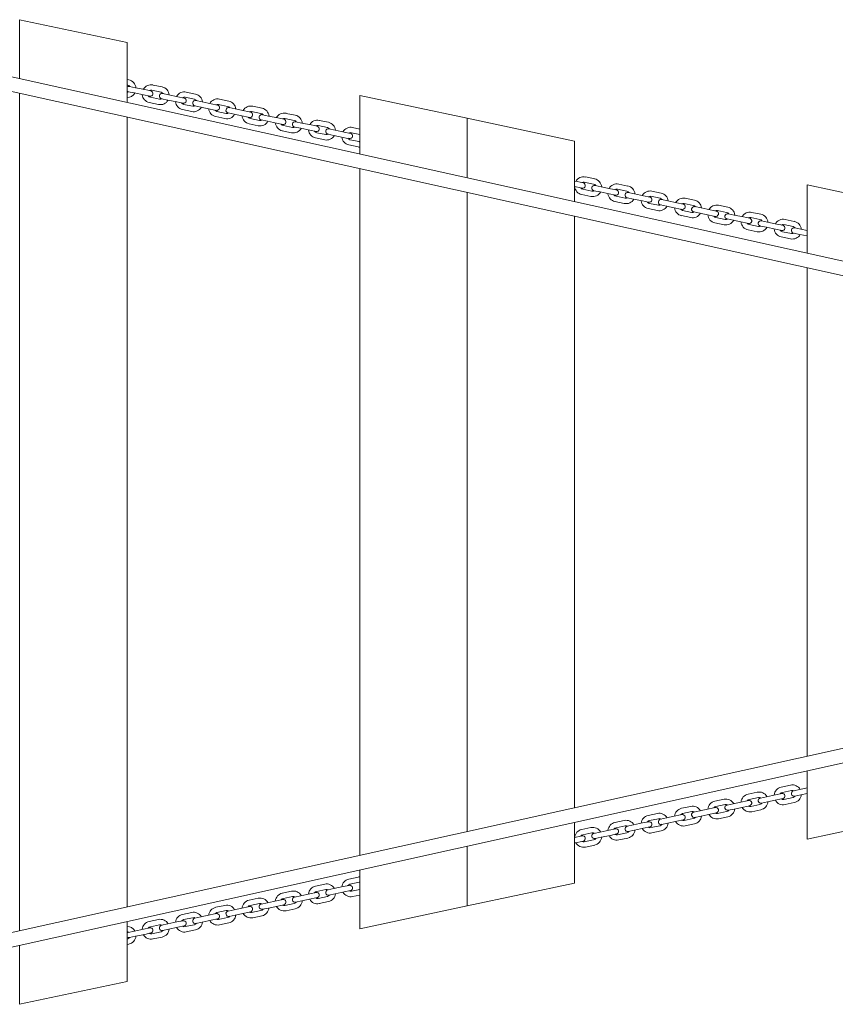
# Model space of a CAD drawing. Units: millimetres. Extents: x -15261 to 5045, y -3372 to 8369.
# Drawn here: x 500 to 1412, y 5624 to 6724 of the extents above; entities that cross this region are included whole.
import ezdxf

# ---------------------------------------------------------------- set-up
doc = ezdxf.new("R2010")
doc.units = ezdxf.units.MM
doc.layers.add('Toestel 2D', color=7, linetype='Continuous', lineweight=20)

# ---------------------------------------------------------------- blocks, each defined once
blk = doc.blocks.new('WP-P307')
at = {"layer": 'Toestel 2D'}
for p, q in [((500.3, 6723.7), (500.3, 6657.9)), ((620.3, 6698.2), (500.3, 6723.7)), ((2641.5, 6183.3), (255.5, 6712.2)), ((2610.5, 6173.7), (252.1, 6696.6)), ((620.3, 6631.3), (620.3, 6698.2)), ((620.3, 6656.9), (622.4, 6656.5)), ((620.3, 6650.8), (621.1, 6650.6)), ((629.7, 6647.7), (622.9, 6649.2)), ((640, 6645.6), (629.7, 6647.7)), ((646.9, 6644.1), (640, 6645.6)), ((648, 6644.9), (658.3, 6642.7)), ((649.3, 6650.7), (659.6, 6648.6)), ((500.3, 6641.5), (500.3, 5705.9)), ((621.6, 6643.3), (628.5, 6641.9)), ((638.8, 6639.7), (628.5, 6641.9)), ((638.8, 6639.7), (645.6, 6638.2)), ((656.6, 6634.9), (646.4, 6637)), ((658.8, 6635.4), (665.7, 6634)), ((666.9, 6639.8), (660.1, 6641.3)), ((675.9, 6631.8), (665.7, 6634)), ((677.2, 6637.7), (666.9, 6639.8)), ((684, 6636.2), (677.2, 6637.7)), ((685.2, 6637), (695.5, 6634.8)), ((686.5, 6642.8), (696.7, 6640.7)), ((704.1, 6631.9), (697.2, 6633.4)), ((723.6, 6634.9), (733.9, 6632.8)), ((880.3, 6639.2), (880.3, 6573.7)), ((1000.3, 6613.7), (880.3, 6639.2)), ((655.4, 6629), (645.1, 6631.2)), ((675.9, 6631.8), (682.8, 6630.3)), ((692.6, 6621.1), (682.3, 6623.3)), ((693.8, 6627), (683.5, 6629.1)), ((696, 6627.5), (702.8, 6626.1)), ((713.1, 6623.9), (702.8, 6626.1)), ((714.3, 6629.8), (704.1, 6631.9)), ((713.1, 6623.9), (719.9, 6622.4)), ((721.2, 6628.3), (714.3, 6629.8)), ((722.4, 6629.1), (732.6, 6626.9)), ((741.2, 6624), (734.4, 6625.5)), ((751.5, 6621.9), (741.2, 6624)), ((760.8, 6627), (771.1, 6624.9)), ((620.3, 5732.5), (620.3, 6614.9)), ((729.7, 6613.2), (719.5, 6615.4)), ((731, 6619.1), (720.7, 6621.2)), ((733.1, 6619.6), (740, 6618.2)), ((750.3, 6616), (740, 6618.2)), ((750.3, 6616), (757.1, 6614.5)), ((758.4, 6620.4), (751.5, 6621.9)), ((768.2, 6611.2), (757.9, 6613.3)), ((759.5, 6621.2), (769.8, 6619)), ((770.3, 6611.7), (777.2, 6610.3)), ((778.4, 6616.1), (771.6, 6617.6)), ((788.7, 6614), (778.4, 6616.1)), ((795.5, 6612.5), (788.7, 6614)), ((796.7, 6613.3), (807, 6611.1)), ((798, 6619.1), (808.2, 6617)), ((835.1, 6611.2), (845.4, 6609.1)), ((1000.3, 6547.1), (1000.3, 6613.7)), ((1000.3, 6613.7), (1000.3, 6547.1)), ((1120.3, 6588.2), (1000.3, 6613.7)), ((766.9, 6605.3), (756.6, 6607.5)), ((787.4, 6608.1), (777.2, 6610.3)), ((787.4, 6608.1), (794.3, 6606.6)), ((805.3, 6603.3), (795.1, 6605.4)), ((807.5, 6603.8), (814.3, 6602.4)), ((815.6, 6608.2), (808.7, 6609.7)), ((824.6, 6600.2), (814.3, 6602.4)), ((825.9, 6606.1), (815.6, 6608.2)), ((824.6, 6600.2), (831.5, 6598.7)), ((832.7, 6604.6), (825.9, 6606.1)), ((833.9, 6605.4), (844.2, 6603.2)), ((852.8, 6600.3), (845.9, 6601.8)), ((863, 6598.2), (852.8, 6600.3)), ((872.3, 6603.3), (880.3, 6601.6)), ((804.1, 6597.4), (793.8, 6599.6)), ((841.2, 6589.5), (831, 6591.7)), ((842.5, 6595.4), (832.2, 6597.5)), ((844.7, 6595.9), (851.5, 6594.5)), ((861.8, 6592.3), (851.5, 6594.5)), ((861.8, 6592.3), (868.6, 6590.8)), ((869.9, 6596.7), (863, 6598.2)), ((879.7, 6587.5), (869.4, 6589.6)), ((871.1, 6597.5), (880.3, 6595.5)), ((878.4, 6581.6), (868.1, 6583.8)), ((1120.3, 6520.5), (1120.3, 6588.2)), ((880.3, 6557.3), (880.3, 5790.2)), ((1132.5, 6548), (1142.8, 6545.8)), ((1123.2, 6542.8), (1120.3, 6543.5)), ((1122, 6537), (1120.3, 6537.3)), ((1122, 6537), (1128.8, 6535.5)), ((1130.1, 6541.4), (1123.2, 6542.8)), ((1139.8, 6532.2), (1129.6, 6534.3)), ((1131.2, 6542.2), (1141.5, 6540)), ((1150.1, 6537.1), (1143.3, 6538.6)), ((1160.4, 6534.9), (1150.1, 6537.1)), ((1167.2, 6533.5), (1160.4, 6534.9)), ((1168.4, 6534.3), (1178.7, 6532.1)), ((1169.7, 6540.1), (1179.9, 6537.9)), ((1380.3, 6539.2), (1380.3, 6462.8)), ((1500.3, 6513.7), (1380.3, 6539.2)), ((1000.3, 5816.8), (1000.3, 6530.7)), ((1000.3, 6530.7), (1000.3, 5816.8)), ((1138.6, 6526.3), (1128.3, 6528.5)), ((1142, 6532.7), (1148.9, 6531.3)), ((1159.1, 6529.1), (1148.9, 6531.3)), ((1159.1, 6529.1), (1166, 6527.6)), ((1177, 6524.3), (1166.7, 6526.4)), ((1179.2, 6524.8), (1186, 6523.4)), ((1187.3, 6529.2), (1180.4, 6530.7)), ((1196.3, 6521.2), (1186, 6523.4)), ((1197.5, 6527), (1187.3, 6529.2)), ((1204.4, 6525.6), (1197.5, 6527)), ((1205.6, 6526.4), (1215.9, 6524.2)), ((1206.8, 6532.2), (1217.1, 6530)), ((1244, 6524.3), (1254.3, 6522.1)), ((1175.8, 6518.4), (1165.5, 6520.6)), ((1196.3, 6521.2), (1203.1, 6519.7)), ((1212.9, 6510.5), (1202.7, 6512.7)), ((1214.2, 6516.4), (1203.9, 6518.5)), ((1216.4, 6516.9), (1223.2, 6515.5)), ((1224.4, 6521.3), (1217.6, 6522.8)), ((1233.5, 6513.3), (1223.2, 6515.5)), ((1234.7, 6519.1), (1224.4, 6521.3)), ((1233.5, 6513.3), (1240.3, 6511.8)), ((1241.6, 6517.7), (1234.7, 6519.1)), ((1242.8, 6518.5), (1253, 6516.3)), ((1261.6, 6513.4), (1254.8, 6514.9)), ((1271.9, 6511.2), (1261.6, 6513.4)), ((1281.2, 6516.4), (1291.4, 6514.2)), ((1120.3, 5843.4), (1120.3, 6504.1)), ((1250.1, 6502.6), (1239.8, 6504.8)), ((1251.4, 6508.5), (1241.1, 6510.6)), ((1253.5, 6509), (1260.4, 6507.6)), ((1270.6, 6505.4), (1260.4, 6507.6)), ((1270.6, 6505.4), (1277.5, 6503.9)), ((1278.7, 6509.8), (1271.9, 6511.2)), ((1288.5, 6500.6), (1278.3, 6502.7)), ((1279.9, 6510.6), (1290.2, 6508.4)), ((1290.7, 6501.1), (1297.5, 6499.7)), ((1298.8, 6505.5), (1291.9, 6507)), ((1309.1, 6503.3), (1298.8, 6505.5)), ((1315.9, 6501.9), (1309.1, 6503.3)), ((1317.1, 6502.7), (1327.4, 6500.5)), ((1318.3, 6508.5), (1328.6, 6506.3)), ((1287.3, 6494.7), (1277, 6496.9)), ((1307.8, 6497.5), (1297.5, 6499.7)), ((1307.8, 6497.5), (1314.7, 6496)), ((1325.7, 6492.7), (1315.4, 6494.8)), ((1327.9, 6493.2), (1334.7, 6491.8)), ((1336, 6497.6), (1329.1, 6499.1)), ((1345, 6489.6), (1334.7, 6491.8)), ((1346.2, 6495.4), (1336, 6497.6)), ((1353.1, 6494), (1346.2, 6495.4)), ((1354.3, 6494.8), (1364.5, 6492.6)), ((1355.5, 6500.6), (1365.8, 6498.4)), ((1373.1, 6489.7), (1366.3, 6491.2)), ((1324.4, 6486.8), (1314.2, 6489)), ((1345, 6489.6), (1351.8, 6488.1)), ((1361.6, 6478.9), (1351.3, 6481.1)), ((1362.9, 6484.7), (1352.6, 6486.9)), ((1365, 6485.3), (1371.9, 6483.9)), ((1380.3, 6482.1), (1371.9, 6483.9)), ((1380.3, 6488.2), (1373.1, 6489.7)), ((1380.3, 6446.4), (1380.3, 5901)), ((252.1, 5650.9), (2610.5, 6173.7)), ((255.5, 5635.3), (2641.5, 6164.2)), ((1380.3, 5884.6), (1380.3, 5808.2)), ((1351.3, 5866.4), (1361.6, 5868.6)), ((1371.9, 5863.6), (1365, 5862.1)), ((1380.3, 5865.4), (1371.9, 5863.6)), ((1277, 5850.6), (1287.3, 5852.8)), ((1314.2, 5858.5), (1324.4, 5860.7)), ((1315.4, 5852.6), (1325.7, 5854.8)), ((1334.7, 5855.7), (1327.9, 5854.2)), ((1345, 5857.9), (1334.7, 5855.7)), ((1346.2, 5852), (1336, 5849.8)), ((1351.8, 5859.3), (1345, 5857.9)), ((1346.2, 5852), (1353.1, 5853.5)), ((1352.6, 5860.5), (1362.9, 5862.7)), ((1364.5, 5854.9), (1354.3, 5852.7)), ((1366.3, 5856.3), (1373.1, 5857.7)), ((1380.3, 5859.3), (1373.1, 5857.7)), ((1239.8, 5842.7), (1250.1, 5844.9)), ((1270.6, 5842.1), (1260.4, 5839.9)), ((1277.5, 5843.5), (1270.6, 5842.1)), ((1278.3, 5844.7), (1288.5, 5846.9)), ((1297.5, 5847.8), (1290.7, 5846.3)), ((1291.9, 5840.5), (1298.8, 5841.9)), ((1307.8, 5850), (1297.5, 5847.8)), ((1309.1, 5844.1), (1298.8, 5841.9)), ((1314.7, 5851.4), (1307.8, 5850)), ((1309.1, 5844.1), (1315.9, 5845.6)), ((1327.4, 5847), (1317.1, 5844.8)), ((1328.6, 5841.1), (1318.3, 5838.9)), ((1329.1, 5848.4), (1336, 5849.8)), ((1365.8, 5849), (1355.5, 5846.8)), ((1202.7, 5834.8), (1212.9, 5837)), ((1203.9, 5828.9), (1214.2, 5831.1)), ((1223.2, 5832), (1216.4, 5830.5)), ((1233.5, 5834.2), (1223.2, 5832)), ((1240.3, 5835.6), (1233.5, 5834.2)), ((1241.1, 5836.8), (1251.4, 5839)), ((1253, 5831.2), (1242.8, 5829)), ((1260.4, 5839.9), (1253.5, 5838.4)), ((1254.8, 5832.6), (1261.6, 5834)), ((1271.9, 5836.2), (1261.6, 5834)), ((1271.9, 5836.2), (1278.7, 5837.7)), ((1290.2, 5839.1), (1279.9, 5836.9)), ((1291.4, 5833.2), (1281.2, 5831)), ((1380.3, 5808.2), (1500.3, 5833.7)), ((1120.3, 5759.2), (1120.3, 5827)), ((1128.3, 5819), (1138.6, 5821.2)), ((1166, 5819.8), (1159.1, 5818.4)), ((1165.5, 5826.9), (1175.8, 5829.1)), ((1166.7, 5821), (1177, 5823.2)), ((1186, 5824.1), (1179.2, 5822.6)), ((1196.3, 5826.3), (1186, 5824.1)), ((1197.5, 5820.4), (1187.3, 5818.2)), ((1203.1, 5827.7), (1196.3, 5826.3)), ((1197.5, 5820.4), (1204.4, 5821.9)), ((1215.9, 5823.3), (1205.6, 5821.1)), ((1217.6, 5824.7), (1224.4, 5826.1)), ((1234.7, 5828.3), (1224.4, 5826.1)), ((1234.7, 5828.3), (1241.6, 5829.8)), ((1254.3, 5825.3), (1244, 5823.1)), ((1122, 5810.5), (1120.3, 5810.1)), ((1128.8, 5811.9), (1122, 5810.5)), ((1129.6, 5813.1), (1139.8, 5815.3)), ((1148.9, 5816.2), (1142, 5814.7)), ((1143.3, 5808.9), (1150.1, 5810.3)), ((1159.1, 5818.4), (1148.9, 5816.2)), ((1160.4, 5812.5), (1150.1, 5810.3)), ((1160.4, 5812.5), (1167.2, 5814)), ((1178.7, 5815.4), (1168.4, 5813.2)), ((1179.9, 5809.5), (1169.7, 5807.3)), ((1180.4, 5816.8), (1187.3, 5818.2)), ((1217.1, 5817.4), (1206.8, 5815.2)), ((1000.3, 5733.7), (1000.3, 5800.4)), ((1000.3, 5800.4), (1000.3, 5733.7)), ((1123.2, 5804.6), (1120.3, 5804)), ((1123.2, 5804.6), (1130.1, 5806.1)), ((1141.5, 5807.5), (1131.2, 5805.3)), ((1142.8, 5801.6), (1132.5, 5799.4)), ((868.1, 5763.7), (878.4, 5765.9)), ((880.3, 5773.8), (880.3, 5708.2)), ((831, 5755.8), (841.2, 5758)), ((861.8, 5755.2), (851.5, 5753)), ((868.6, 5756.6), (861.8, 5755.2)), ((869.4, 5757.8), (879.7, 5760)), ((1000.3, 5733.7), (1120.3, 5759.2)), ((756.6, 5740), (766.9, 5742.2)), ((793.8, 5747.9), (804.1, 5750.1)), ((795.1, 5742), (805.3, 5744.2)), ((814.3, 5745.1), (807.5, 5743.6)), ((824.6, 5747.3), (814.3, 5745.1)), ((831.5, 5748.7), (824.6, 5747.3)), ((825.9, 5741.4), (832.7, 5742.9)), ((832.2, 5749.9), (842.5, 5752.1)), ((844.2, 5744.3), (833.9, 5742.1)), ((851.5, 5753), (844.7, 5751.5)), ((845.9, 5745.7), (852.8, 5747.1)), ((863, 5749.3), (852.8, 5747.1)), ((863, 5749.3), (869.9, 5750.8)), ((880.3, 5752), (871.1, 5750)), ((880.3, 5745.8), (872.3, 5744.1)), ((719.5, 5732.1), (729.7, 5734.3)), ((750.3, 5731.5), (740, 5729.3)), ((757.1, 5732.9), (750.3, 5731.5)), ((757.9, 5734.1), (768.2, 5736.3)), ((777.2, 5737.2), (770.3, 5735.7)), ((771.6, 5729.9), (778.4, 5731.3)), ((787.4, 5739.4), (777.2, 5737.2)), ((788.7, 5733.5), (778.4, 5731.3)), ((794.3, 5740.8), (787.4, 5739.4)), ((788.7, 5733.5), (795.5, 5735)), ((807, 5736.4), (796.7, 5734.2)), ((808.7, 5737.8), (815.6, 5739.2)), ((825.9, 5741.4), (815.6, 5739.2)), ((845.4, 5738.4), (835.1, 5736.2)), ((880.3, 5708.2), (1000.3, 5733.7)), ((682.3, 5724.2), (692.6, 5726.4)), ((683.5, 5718.3), (693.8, 5720.5)), ((702.8, 5721.4), (696, 5719.9)), ((713.1, 5723.6), (702.8, 5721.4)), ((719.9, 5725), (713.1, 5723.6)), ((720.7, 5726.2), (731, 5728.4)), ((732.6, 5720.6), (722.4, 5718.4)), ((740, 5729.3), (733.1, 5727.8)), ((734.4, 5722), (741.2, 5723.4)), ((751.5, 5725.6), (741.2, 5723.4)), ((751.5, 5725.6), (758.4, 5727.1)), ((769.8, 5728.5), (759.5, 5726.3)), ((771.1, 5722.6), (760.8, 5720.4)), ((808.2, 5730.5), (798, 5728.3)), ((620.3, 5649.2), (620.3, 5716.1)), ((645.6, 5709.2), (638.8, 5707.8)), ((645.1, 5716.3), (655.4, 5718.5)), ((646.4, 5710.4), (656.6, 5712.6)), ((665.7, 5713.5), (658.8, 5712)), ((675.9, 5715.7), (665.7, 5713.5)), ((677.2, 5709.8), (666.9, 5707.6)), ((682.8, 5717.1), (675.9, 5715.7)), ((677.2, 5709.8), (684, 5711.3)), ((695.5, 5712.7), (685.2, 5710.5)), ((697.2, 5714.1), (704.1, 5715.5)), ((714.3, 5717.7), (704.1, 5715.5)), ((714.3, 5717.7), (721.2, 5719.2)), ((733.9, 5714.7), (723.6, 5712.5)), ((628.5, 5705.6), (621.6, 5704.1)), ((622.9, 5698.3), (629.7, 5699.7)), ((638.8, 5707.8), (628.5, 5705.6)), ((640, 5701.9), (629.7, 5699.7)), ((640, 5701.9), (646.9, 5703.4)), ((658.3, 5704.8), (648, 5702.6)), ((659.6, 5698.9), (649.3, 5696.7)), ((660.1, 5706.2), (666.9, 5707.6)), ((696.7, 5706.8), (686.5, 5704.6)), ((500.3, 5689.5), (500.3, 5623.7)), ((621.1, 5696.9), (620.3, 5696.7)), ((622.4, 5691), (620.3, 5690.6)), ((500.3, 5623.7), (620.3, 5649.2))]:
    blk.add_line(p, q, dxfattribs=at)
for centre, radius, start, end in [((620.3, 6646.7), 10, 5.4576, 78), ((622.3, 6646.3), 3, 78, 129.6687), ((620.3, 6646.7), 4, 36.5904, 78), ((647.2, 6641), 10, 78, 150.5424), ((647.2, 6641), 4, 78, 119.4096), ((646.2, 6641.2), 3, 258, 78), ((657.5, 6638.8), 10, 5.4576, 78), ((622.3, 6646.3), 3, 230.3313, 258), ((620.3, 6646.7), 4, 270.5909, 299.4096), ((620.3, 6646.7), 10, 270.2364, 330.5424), ((647.2, 6641), 10, 185.4576, 258), ((647.2, 6641), 4, 216.5904, 258), ((657.5, 6638.8), 10, 258, 330.5424), ((659.4, 6638.4), 3, 78, 258), ((657.5, 6638.8), 4, 258, 299.4096), ((657.5, 6638.8), 4, 36.5904, 78), ((684.4, 6633.1), 10, 78, 150.5424), ((684.4, 6633.1), 4, 78, 119.4096), ((683.4, 6633.3), 3, 258, 78), ((696.6, 6630.5), 3, 78, 258), ((694.6, 6630.9), 4, 36.5904, 78), ((694.6, 6630.9), 10, 5.4576, 78), ((721.5, 6625.2), 10, 78, 150.5424), ((684.4, 6633.1), 10, 185.4576, 258), ((684.4, 6633.1), 4, 216.5904, 258), ((694.6, 6630.9), 10, 258, 330.5424), ((694.6, 6630.9), 4, 258, 299.4096), ((721.5, 6625.2), 10, 185.4576, 258), ((721.5, 6625.2), 4, 216.5904, 258), ((721.5, 6625.2), 4, 78, 119.4096), ((720.6, 6625.4), 3, 258, 78), ((733.8, 6622.6), 3, 78, 258), ((731.8, 6623), 4, 36.5904, 78), ((731.8, 6623), 10, 5.4576, 78), ((758.7, 6617.3), 10, 78, 150.5424), ((769, 6615.1), 10, 5.4576, 78), ((731.8, 6623), 10, 258, 330.5424), ((731.8, 6623), 4, 258, 299.4096), ((758.7, 6617.3), 10, 185.4576, 258), ((758.7, 6617.3), 4, 216.5904, 258), ((758.7, 6617.3), 4, 78, 119.4096), ((757.7, 6617.5), 3, 258, 78), ((770.9, 6614.7), 3, 78, 258), ((769, 6615.1), 4, 258, 299.4096), ((769, 6615.1), 4, 36.5904, 78), ((795.9, 6609.4), 10, 78, 150.5424), ((795.9, 6609.4), 4, 78, 119.4096), ((794.9, 6609.6), 3, 258, 78), ((806.2, 6607.2), 4, 36.5904, 78), ((806.2, 6607.2), 10, 5.4576, 78), ((833.1, 6601.5), 10, 78, 150.5424), ((769, 6615.1), 10, 258, 330.5424), ((795.9, 6609.4), 10, 185.4576, 258), ((795.9, 6609.4), 4, 216.5904, 258), ((806.2, 6607.2), 10, 258, 330.5424), ((808.1, 6606.8), 3, 78, 258), ((806.2, 6607.2), 4, 258, 299.4096), ((833.1, 6601.5), 10, 185.4576, 258), ((833.1, 6601.5), 4, 78, 119.4096), ((832.1, 6601.7), 3, 258, 78), ((845.3, 6598.9), 3, 78, 258), ((843.3, 6599.3), 4, 36.5904, 78), ((843.3, 6599.3), 10, 5.4576, 78), ((870.2, 6593.6), 10, 78, 150.5424), ((833.1, 6601.5), 4, 216.5904, 258), ((843.3, 6599.3), 10, 258, 330.5424), ((843.3, 6599.3), 4, 258, 299.4096), ((870.2, 6593.6), 10, 185.4576, 258), ((870.2, 6593.6), 4, 216.5904, 258), ((870.2, 6593.6), 4, 78, 119.4096), ((869.2, 6593.8), 3, 258, 78), ((880.5, 6591.4), 10, 258, 269.1634), ((880.5, 6591.4), 4, 258, 267.9081), ((1130.4, 6538.2), 10, 78, 150.5424), ((1140.7, 6536.1), 10, 5.4576, 78), ((1130.4, 6538.2), 10, 185.4576, 258), ((1130.4, 6538.2), 4, 216.5904, 258), ((1130.4, 6538.2), 4, 78, 119.4096), ((1129.4, 6538.5), 3, 258, 78), ((1142.6, 6535.7), 3, 78, 258), ((1140.7, 6536.1), 4, 36.5904, 78), ((1167.6, 6530.3), 10, 78, 150.5424), ((1167.6, 6530.3), 4, 78, 119.4096), ((1177.9, 6528.2), 10, 5.4576, 78), ((1140.7, 6536.1), 10, 258, 330.5424), ((1140.7, 6536.1), 4, 258, 299.4096), ((1167.6, 6530.3), 10, 185.4576, 258), ((1167.6, 6530.3), 4, 216.5904, 258), ((1166.6, 6530.6), 3, 258, 78), ((1177.9, 6528.2), 10, 258, 330.5424), ((1179.8, 6527.7), 3, 78, 258), ((1177.9, 6528.2), 4, 258, 299.4096), ((1177.9, 6528.2), 4, 36.5904, 78), ((1204.7, 6522.4), 10, 78, 150.5424), ((1204.7, 6522.4), 4, 78, 119.4096), ((1203.8, 6522.7), 3, 258, 78), ((1215, 6520.3), 4, 36.5904, 78), ((1215, 6520.3), 10, 5.4576, 78), ((1241.9, 6514.5), 10, 78, 150.5424), ((1204.7, 6522.4), 10, 185.4576, 258), ((1204.7, 6522.4), 4, 216.5904, 258), ((1215, 6520.3), 10, 258, 330.5424), ((1217, 6519.8), 3, 78, 258), ((1215, 6520.3), 4, 258, 299.4096), ((1241.9, 6514.5), 10, 185.4576, 258), ((1241.9, 6514.5), 4, 216.5904, 258), ((1241.9, 6514.5), 4, 78, 119.4096), ((1240.9, 6514.8), 3, 258, 78), ((1254.1, 6511.9), 3, 78, 258), ((1252.2, 6512.4), 4, 36.5904, 78), ((1252.2, 6512.4), 10, 5.4576, 78), ((1279.1, 6506.6), 10, 78, 150.5424), ((1289.4, 6504.5), 10, 5.4576, 78), ((1252.2, 6512.4), 10, 258, 330.5424), ((1252.2, 6512.4), 4, 258, 299.4096), ((1279.1, 6506.6), 10, 185.4576, 258), ((1279.1, 6506.6), 4, 216.5904, 258), ((1279.1, 6506.6), 4, 78, 119.4096), ((1278.1, 6506.9), 3, 258, 78), ((1291.3, 6504), 3, 78, 258), ((1289.4, 6504.5), 4, 36.5904, 78), ((1316.3, 6498.7), 10, 78, 150.5424), ((1316.3, 6498.7), 4, 78, 119.4096), ((1315.3, 6499), 3, 258, 78), ((1326.5, 6496.6), 10, 5.4576, 78), ((1289.4, 6504.5), 10, 258, 330.5424), ((1289.4, 6504.5), 4, 258, 299.4096), ((1316.3, 6498.7), 10, 185.4576, 258), ((1316.3, 6498.7), 4, 216.5904, 258), ((1326.5, 6496.6), 10, 258, 330.5424), ((1328.5, 6496.1), 3, 78, 258), ((1326.5, 6496.6), 4, 258, 299.4096), ((1326.5, 6496.6), 4, 36.5904, 78), ((1353.4, 6490.8), 10, 78, 150.5424), ((1353.4, 6490.8), 4, 78, 119.4096), ((1352.4, 6491.1), 3, 258, 78), ((1365.7, 6488.2), 3, 78, 258), ((1363.7, 6488.7), 4, 36.5904, 78), ((1363.7, 6488.7), 10, 5.4576, 78), ((1353.4, 6490.8), 10, 185.4576, 258), ((1353.4, 6490.8), 4, 216.5904, 258), ((1363.7, 6488.7), 10, 258, 330.5424), ((1363.7, 6488.7), 4, 258, 299.4096), ((1353.4, 5856.6), 10, 102, 174.5424), ((1363.7, 5858.8), 10, 29.4576, 102), ((1289.4, 5843), 10, 29.4576, 102), ((1316.3, 5848.7), 10, 102, 174.5424), ((1316.3, 5848.7), 4, 102, 143.4096), ((1326.5, 5850.9), 10, 29.4576, 102), ((1328.5, 5851.3), 3, 102, 282), ((1326.5, 5850.9), 4, 60.5904, 102), ((1353.4, 5856.6), 4, 102, 143.4096), ((1353.4, 5856.6), 4, 240.5904, 282), ((1352.4, 5856.4), 3, 282, 102), ((1365.7, 5859.2), 3, 102, 282), ((1363.7, 5858.8), 4, 60.5904, 102), ((1363.7, 5858.8), 4, 282, 323.4096), ((1363.7, 5858.8), 10, 282, 354.5424), ((1241.9, 5832.9), 10, 102, 174.5424), ((1252.2, 5835.1), 10, 29.4576, 102), ((1279.1, 5840.8), 10, 102, 174.5424), ((1279.1, 5840.8), 4, 102, 143.4096), ((1278.1, 5840.6), 3, 282, 102), ((1291.3, 5843.4), 3, 102, 282), ((1289.4, 5843), 4, 60.5904, 102), ((1289.4, 5843), 10, 282, 354.5424), ((1316.3, 5848.7), 10, 209.4576, 282), ((1316.3, 5848.7), 4, 240.5904, 282), ((1315.3, 5848.5), 3, 282, 102), ((1326.5, 5850.9), 4, 282, 323.4096), ((1326.5, 5850.9), 10, 282, 354.5424), ((1353.4, 5856.6), 10, 209.4576, 282), ((1204.7, 5825), 10, 102, 174.5424), ((1215, 5827.2), 10, 29.4576, 102), ((1217, 5827.6), 3, 102, 282), ((1215, 5827.2), 4, 60.5904, 102), ((1241.9, 5832.9), 4, 102, 143.4096), ((1240.9, 5832.7), 3, 282, 102), ((1254.1, 5835.5), 3, 102, 282), ((1252.2, 5835.1), 4, 60.5904, 102), ((1252.2, 5835.1), 4, 282, 323.4096), ((1252.2, 5835.1), 10, 282, 354.5424), ((1279.1, 5840.8), 10, 209.4576, 282), ((1279.1, 5840.8), 4, 240.5904, 282), ((1289.4, 5843), 4, 282, 323.4096), ((1140.7, 5811.4), 10, 29.4576, 102), ((1167.6, 5817.1), 10, 102, 174.5424), ((1167.6, 5817.1), 4, 102, 143.4096), ((1166.6, 5816.9), 3, 282, 102), ((1177.9, 5819.3), 10, 29.4576, 102), ((1179.8, 5819.7), 3, 102, 282), ((1177.9, 5819.3), 4, 60.5904, 102), ((1204.7, 5825), 10, 209.4576, 282), ((1204.7, 5825), 4, 102, 143.4096), ((1204.7, 5825), 4, 240.5904, 282), ((1203.8, 5824.8), 3, 282, 102), ((1215, 5827.2), 4, 282, 323.4096), ((1215, 5827.2), 10, 282, 354.5424), ((1241.9, 5832.9), 10, 209.4576, 282), ((1241.9, 5832.9), 4, 240.5904, 282), ((1130.4, 5809.2), 10, 102, 174.5424), ((1130.4, 5809.2), 4, 102, 143.4096), ((1129.4, 5809), 3, 282, 102), ((1142.6, 5811.8), 3, 102, 282), ((1140.7, 5811.4), 4, 60.5904, 102), ((1140.7, 5811.4), 4, 282, 323.4096), ((1140.7, 5811.4), 10, 282, 354.5424), ((1167.6, 5817.1), 10, 209.4576, 282), ((1167.6, 5817.1), 4, 240.5904, 282), ((1177.9, 5819.3), 4, 282, 323.4096), ((1177.9, 5819.3), 10, 282, 354.5424), ((1130.4, 5809.2), 10, 209.4576, 282), ((1130.4, 5809.2), 4, 240.5904, 282), ((880.5, 5756.1), 10, 90.8366, 102), ((833.1, 5746), 10, 102, 174.5424), ((843.3, 5748.2), 10, 29.4576, 102), ((870.2, 5753.9), 10, 102, 174.5424), ((870.2, 5753.9), 4, 102, 143.4096), ((869.2, 5753.7), 3, 282, 102), ((880.5, 5756.1), 4, 92.0919, 102), ((769, 5732.4), 10, 29.4576, 102), ((795.9, 5738.1), 10, 102, 174.5424), ((795.9, 5738.1), 4, 102, 143.4096), ((806.2, 5740.3), 10, 29.4576, 102), ((808.1, 5740.7), 3, 102, 282), ((806.2, 5740.3), 4, 60.5904, 102), ((833.1, 5746), 4, 102, 143.4096), ((833.1, 5746), 4, 240.5904, 282), ((832.1, 5745.8), 3, 282, 102), ((845.3, 5748.6), 3, 102, 282), ((843.3, 5748.2), 4, 60.5904, 102), ((843.3, 5748.2), 4, 282, 323.4096), ((843.3, 5748.2), 10, 282, 354.5424), ((870.2, 5753.9), 10, 209.4576, 282), ((870.2, 5753.9), 4, 240.5904, 282), ((721.5, 5722.3), 10, 102, 174.5424), ((731.8, 5724.5), 10, 29.4576, 102), ((758.7, 5730.2), 10, 102, 174.5424), ((758.7, 5730.2), 4, 102, 143.4096), ((757.7, 5730), 3, 282, 102), ((770.9, 5732.8), 3, 102, 282), ((769, 5732.4), 4, 60.5904, 102), ((769, 5732.4), 10, 282, 354.5424), ((795.9, 5738.1), 10, 209.4576, 282), ((795.9, 5738.1), 4, 240.5904, 282), ((794.9, 5737.9), 3, 282, 102), ((806.2, 5740.3), 4, 282, 323.4096), ((806.2, 5740.3), 10, 282, 354.5424), ((833.1, 5746), 10, 209.4576, 282), ((684.4, 5714.4), 10, 102, 174.5424), ((694.6, 5716.6), 10, 29.4576, 102), ((694.6, 5716.6), 4, 60.5904, 102), ((721.5, 5722.3), 4, 102, 143.4096), ((720.6, 5722.1), 3, 282, 102), ((733.8, 5724.9), 3, 102, 282), ((731.8, 5724.5), 4, 60.5904, 102), ((731.8, 5724.5), 4, 282, 323.4096), ((731.8, 5724.5), 10, 282, 354.5424), ((758.7, 5730.2), 10, 209.4576, 282), ((758.7, 5730.2), 4, 240.5904, 282), ((769, 5732.4), 4, 282, 323.4096), ((620.3, 5700.8), 10, 29.4576, 89.7636), ((647.2, 5706.5), 10, 102, 174.5424), ((647.2, 5706.5), 4, 102, 143.4096), ((646.2, 5706.3), 3, 282, 102), ((657.5, 5708.7), 10, 29.4576, 102), ((659.4, 5709.1), 3, 102, 282), ((657.5, 5708.7), 4, 60.5904, 102), ((684.4, 5714.4), 10, 209.4576, 282), ((684.4, 5714.4), 4, 102, 143.4096), ((684.4, 5714.4), 4, 240.5904, 282), ((683.4, 5714.2), 3, 282, 102), ((696.6, 5717), 3, 102, 282), ((694.6, 5716.6), 4, 282, 323.4096), ((694.6, 5716.6), 10, 282, 354.5424), ((721.5, 5722.3), 10, 209.4576, 282), ((721.5, 5722.3), 4, 240.5904, 282), ((620.3, 5700.8), 4, 60.5904, 89.4091), ((622.3, 5701.2), 3, 102, 129.6687), ((622.3, 5701.2), 3, 230.3313, 282), ((620.3, 5700.8), 4, 282, 323.4096), ((620.3, 5700.8), 10, 282, 354.5424), ((647.2, 5706.5), 10, 209.4576, 282), ((647.2, 5706.5), 4, 240.5904, 282), ((657.5, 5708.7), 4, 282, 323.4096), ((657.5, 5708.7), 10, 282, 354.5424)]:
    blk.add_arc(centre, radius, start, end, dxfattribs=at)

msp = doc.modelspace()

# ---------------------------------------------------------------- block references
msp.add_blockref('WP-P307', (0, 0))

doc.saveas('drawing.dxf')
